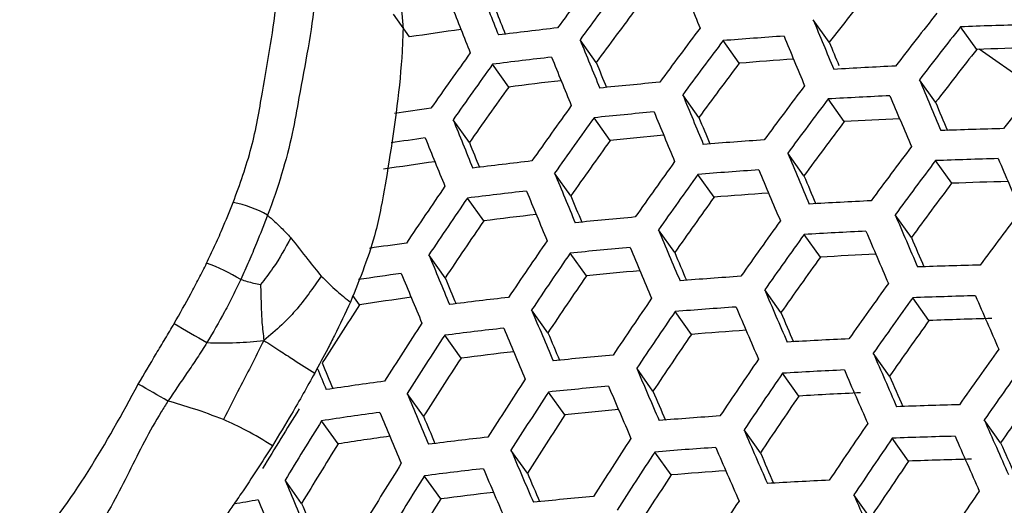
# Model space of a CAD drawing. Units: millimetres. Extents: x 69 to 1126, y 56 to 792.
# Drawn here: x 889 to 898, y 208 to 213 of the extents above; entities that cross this region are included whole.
import ezdxf

# ---------------------------------------------------------------- set-up
doc = ezdxf.new("R2010")
doc.units = ezdxf.units.MM

msp = doc.modelspace()

# ---------------------------------------------------------------- linework, layer by layer
at = {"color": 7, "linetype": 'Continuous', "lineweight": 25}
for p, q in [((892.4765, 212.4953), (892.3223, 212.7112)), ((896.448, 212.4449), (896.2954, 212.6586)), ((897.8435, 212.3776), (897.6908, 212.5913)), ((894.2421, 212.255), (894.0889, 212.4695)), ((895.5954, 212.2468), (895.4426, 212.4607)), ((898.3946, 212.0101), (897.8656, 212.3784)), ((893.4144, 212.0219), (893.2609, 212.237)), ((897.4532, 211.8772), (897.3005, 212.0911)), ((895.2138, 211.7343), (895.0609, 211.9484)), ((896.5895, 211.6947), (896.4367, 211.9087)), ((893.0417, 211.497), (892.8879, 211.7125)), ((894.3749, 211.5169), (894.2217, 211.7316)), ((896.208, 211.1822), (896.055, 211.3964)), ((897.606, 211.1113), (897.4529, 211.3257)), ((894.0022, 210.9921), (893.8487, 211.2071)), ((895.3579, 210.9805), (895.2047, 211.195)), ((893.1772, 210.7554), (893.0232, 210.9711)), ((897.2245, 210.5988), (897.0712, 210.8134)), ((894.9851, 210.4557), (894.8317, 210.6706)), ((896.3632, 210.4128), (896.2099, 210.6275)), ((892.8133, 210.2181), (892.6589, 210.4343)), ((894.1488, 210.2348), (893.995, 210.4502)), ((892.0023, 209.9617), (891.9386, 210.0509)), ((895.9905, 209.8879), (895.8369, 210.103)), ((897.391, 209.8136), (897.2373, 210.0288)), ((893.7849, 209.6976), (893.6307, 209.9135)), ((895.143, 209.6827), (894.9892, 209.8981)), ((892.9626, 209.4571), (892.8079, 209.6737)), ((897.0183, 209.2886), (896.8643, 209.5043)), ((894.7791, 209.1455), (894.6249, 209.3614)), ((896.1596, 209.0991), (896.0055, 209.3149)), ((892.6077, 208.9072), (892.4525, 209.1246)), ((893.9454, 208.9208), (893.7908, 209.1373)), ((891.7995, 208.6468), (891.6437, 208.8651)), ((898.0689, 208.6575), (897.9142, 208.8742)), ((895.7958, 208.5618), (895.6413, 208.7781)), ((897.1989, 208.4838), (897.0442, 208.7004)), ((893.5905, 208.371), (893.4354, 208.5882)), ((894.9509, 208.3529), (894.7961, 208.5696)), ((891.4539, 208.0841), (891.2974, 208.3032)), ((892.771, 208.1266), (892.6153, 208.3445)), ((896.8352, 207.9463), (896.6801, 208.1634))]:
    msp.add_line(p, q, dxfattribs=at)
for centre, radius, start, end in [((994.086, 176.925), 124.5449, 132.701579, 167.296787), ((991.9365, 178.1658), 120.484, 133.263568, 166.733609), ((902.0142, 206.2061), 19.1217, 123.71084, 168.72199), ((938.6124, 179.6481), 55.5512, 142.9822, 143.64113), ((1022.5989, 264.6897), 137.6215, 202.044542, 202.250159), ((1009.4192, 259.0612), 125.0857, 201.626887, 201.846498), ((938.8479, 179.518), 55.5803, 142.98101, 143.63958), ((939.4021, 179.3453), 54.2277, 141.71241, 142.38284), ((1009.0148, 258.836), 124.9366, 201.626298, 201.846164), ((1006.8872, 257.7656), 122.1908, 201.620096, 201.732178), ((938.5329, 179.6868), 54.976, 143.00607, 143.67199), ((1034.8818, 269.8796), 149.9347, 202.43525, 202.629472), ((940.469, 178.7608), 54.7953, 141.70229, 142.36572), ((899.0069, 169.4077), 43.5797, 97.9731, 98.61817), ((899.1265, 166.3653), 46.5131, 96.48156, 97.17536), ((939.6546, 179.0724), 55.6481, 142.97823, 143.63599), ((940.6793, 178.6443), 54.776, 141.70263, 142.3663), ((899.7331, 157.2953), 55.3337, 91.50011, 92.11514), ((1021.328, 263.9919), 137.2747, 202.044282, 202.250418), ((939.88, 178.9478), 55.6578, 142.97783, 143.63547), ((899.5052, 161.6071), 51.0156, 93.9182, 94.56747), ((1034.5598, 269.7058), 149.8853, 202.435351, 202.62964), ((1032.0935, 268.459), 146.7558, 202.437904, 202.530704), ((940.3657, 178.8116), 54.1739, 141.71338, 142.38448), ((899.8529, 157.713), 54.7015, 91.54787, 92.10523), ((938.6577, 179.5201), 56.1917, 144.25626, 144.91251), ((899.0695, 166.1074), 46.4939, 96.48286, 97.17694), ((1020.9443, 263.7796), 137.1506, 202.044189, 202.250512), ((899.6231, 162.0284), 50.3797, 93.99928, 94.58553), ((938.8985, 179.3872), 56.2308, 144.25376, 144.90954), ((1018.8082, 262.6907), 134.3892, 202.042586, 202.151421), ((939.5654, 179.1163), 55.0544, 143.00278, 143.66774), ((899.5738, 159.1024), 53.1762, 92.69309, 93.32438), ((1046.8845, 274.9853), 162.2684, 202.804827, 202.989383), ((941.3977, 178.2458), 54.6744, 141.70443, 142.36934), ((938.5806, 179.5585), 55.6225, 144.29312, 144.95625), ((899.1827, 166.5332), 45.8529, 96.60286, 97.22687), ((899.2447, 163.5216), 48.7444, 95.18092, 95.85154), ((940.6513, 178.5211), 55.6578, 142.97783, 143.63547), ((1033.3611, 269.053), 149.6258, 202.435885, 202.630521), ((940.8666, 178.4019), 55.6481, 142.97823, 143.63599), ((899.5189, 158.8505), 53.1476, 92.69292, 93.32455), ((1046.5829, 274.8243), 162.2437, 202.80494, 202.989525), ((898.7306, 167.8445), 44.3908, 97.83741, 98.28563), ((939.7233, 178.9317), 56.3333, 144.24722, 144.90178), ((1044.4136, 273.6884), 159.4302, 202.811522, 202.915101), ((1019.5282, 262.9912), 136.6283, 202.043794, 202.250906), ((939.9538, 178.8043), 56.3527, 144.24597, 144.9003), ((899.1897, 163.2698), 48.7157, 95.18212, 95.85313), ((1032.998, 268.8537), 149.5267, 202.436089, 202.630858), ((1030.859, 267.7502), 146.7563, 202.438645, 202.544449), ((899.6382, 159.2697), 52.5136, 92.75604, 93.32825), ((940.5519, 178.5705), 55.0446, 143.00319, 143.66827), ((899.5408, 156.4138), 55.2334, 91.4973, 92.11346), ((898.6752, 167.5946), 44.3601, 97.84015, 98.26229), ((1019.1027, 262.7529), 136.4537, 202.043662, 202.251039), ((899.3058, 163.6933), 48.0772, 95.28111, 95.88666), ((1016.9919, 261.682), 133.7243, 202.042073, 202.150304), ((939.6367, 178.9752), 55.7458, 144.28507, 144.9467), ((899.3129, 160.7256), 50.9153, 93.91994, 94.57046), ((941.6025, 177.9942), 55.5803, 142.98101, 143.63958), ((1045.4561, 274.2164), 162.0711, 202.805729, 202.990524), ((899.4878, 156.1681), 55.1951, 91.49622, 92.11282), ((1058.6042, 280.0156), 174.6266, 203.15662, 203.332891), ((898.7524, 168.2528), 43.4838, 97.98066, 98.62929), ((898.8768, 165.2262), 46.3933, 96.48972, 97.18525), ((940.7429, 178.368), 56.3868, 144.2438, 144.89773), ((941.8077, 177.8804), 55.5512, 142.9822, 143.64113), ((1031.655, 268.1109), 149.0927, 202.436988, 202.632341), ((940.9633, 178.2461), 56.3868, 144.2438, 144.89773), ((899.2599, 160.4799), 50.877, 93.9206, 94.57161), ((1045.1137, 274.03), 161.997, 202.806069, 202.990954), ((1042.9762, 272.9154), 159.2228, 202.812452, 202.915477), ((939.693, 178.8774), 56.8786, 145.51365, 146.16709), ((941.4924, 178.0493), 54.9466, 143.0073, 143.67359), ((899.608, 156.586), 54.5621, 91.54259, 92.10284), ((939.9288, 178.7471), 56.9081, 145.51111, 146.16419), ((898.8237, 164.9806), 46.3549, 96.49234, 97.18843), ((1031.2505, 267.8858), 148.9436, 202.437298, 202.632853), ((1029.1389, 266.8012), 146.2073, 202.43978, 202.545063), ((940.6464, 178.4169), 55.7803, 144.28282, 144.94403), ((899.3782, 160.9012), 50.2404, 94.00033, 94.58982), ((890.6488, 209.9929), 0.9485, 59.40334, 80.446), ((899.3335, 157.9905), 53.0136, 92.69212, 93.32535), ((898.9373, 165.4063), 45.7134, 96.61102, 97.23877), ((899.004, 162.41), 48.5816, 95.18776, 95.86058), ((1057.5488, 279.4523), 174.5404, 203.157211, 203.333579), ((942.508, 177.4917), 55.4151, 142.9878, 143.64837), ((939.6078, 178.9213), 56.2958, 145.56443, 146.22486), ((941.7167, 177.829), 56.3527, 144.24597, 144.9003), ((1043.8433, 273.3328), 161.6508, 202.807659, 202.992966), ((941.9269, 177.7126), 56.3333, 144.24722, 144.90178), ((899.2825, 157.7509), 52.9657, 92.69184, 93.32564), ((1057.2269, 279.2787), 174.4911, 203.15755, 203.333972), ((1055.0939, 278.1558), 171.7169, 203.167515, 203.268034), ((898.4837, 166.7705), 44.1897, 97.85303, 98.31098), ((940.7362, 178.3008), 56.9768, 145.5052, 146.15746), ((898.953, 162.1705), 48.5336, 95.18978, 95.86325), ((1043.4596, 273.1207), 161.527, 202.80823, 202.993688), ((1029.7614, 267.0519), 148.3329, 202.438574, 202.63496), ((940.9617, 178.1761), 56.9866, 145.50435, 146.15651), ((1041.3515, 272.0259), 158.7892, 202.814442, 202.917007), ((941.6097, 177.8835), 55.7261, 144.28635, 144.94822), ((899.4023, 158.1706), 52.3305, 92.75371, 93.32937), ((889.8884, 208.5364), 1.9376, 59.29937, 69.87395), ((899.3093, 155.3298), 55.0272, 91.4915, 92.11001), ((898.4266, 166.5724), 44.1, 97.85758, 98.39118), ((1029.3149, 266.8005), 148.1329, 202.438995, 202.635654), ((940.6412, 178.3501), 56.3753, 145.55744, 146.21691), ((899.0696, 162.5944), 47.8939, 95.28765, 95.89713), ((899.0814, 159.6415), 50.7092, 93.92352, 94.57666), ((1027.2273, 265.7332), 145.4271, 202.441414, 202.546165), ((942.6447, 177.3147), 56.2308, 144.25376, 144.90954), ((1056.0284, 278.6267), 174.2321, 203.159333, 203.336045), ((899.2602, 155.0965), 54.9696, 91.48987, 92.10903), ((1069.271, 284.5684), 186.9359, 203.493454, 203.662642), ((939.4703, 178.954), 56.6982, 146.84606, 147.50746), ((898.5151, 167.1541), 43.3001, 97.99738, 98.65061), ((898.6444, 164.1426), 46.1866, 96.50389, 97.20243), ((941.733, 177.7495), 56.9866, 145.50435, 146.15651), ((899.0323, 159.4082), 50.6515, 93.92452, 94.5784), ((1055.6655, 278.4276), 174.1332, 203.160015, 203.336837), ((942.8446, 177.2038), 56.1917, 144.25626, 144.91251), ((1042.0443, 272.3333), 161.0056, 202.810645, 202.996743), ((941.9482, 177.6303), 56.9768, 145.5052, 146.15746), ((1053.5638, 277.3254), 171.3977, 203.169704, 203.269808), ((910.9327, 244.9503), 40.798, 239.53557, 240.03863), ((940.6231, 178.3188), 57.422, 146.767002, 147.419689), ((942.5266, 177.3752), 55.5829, 144.29571, 144.95932), ((899.3822, 155.4795), 54.3706, 91.47273, 92.09881), ((940.8539, 178.1912), 57.4419, 146.764863, 147.417315), ((898.5952, 163.9094), 46.1288, 96.50787, 97.20726), ((1041.619, 272.0952), 160.8314, 202.811455, 202.997769), ((1039.537, 271.0186), 158.1263, 202.817523, 202.919628), ((941.6276, 177.8043), 56.3654, 145.55831, 146.2179), ((899.1512, 159.8304), 50.0132, 94.00324, 94.59684), ((899.111, 156.9342), 52.764, 92.69063, 93.32685), ((898.7093, 164.3359), 45.4856, 96.62578, 97.25828), ((898.781, 161.3541), 48.3315, 95.19834, 95.87456), ((1068.1439, 283.961), 186.7632, 203.495004, 203.664372), ((943.5264, 176.8253), 56.0204, 144.26727, 144.92558), ((1025.1207, 264.5441), 144.4115, 202.443571, 202.547765), ((940.5282, 178.3692), 56.8238, 146.8322, 147.49207), ((942.6834, 177.2232), 56.9081, 145.51111, 146.16419), ((943.716, 176.72), 55.9616, 144.27107, 144.93009), ((1029.2751, 266.539), 149.0734, 202.553108, 202.637863), ((1054.3229, 277.6861), 173.7, 203.163014, 203.340324), ((942.8883, 177.1097), 56.8786, 145.51365, 146.16709), ((899.064, 156.7071), 52.6966, 92.69022, 93.32726), ((1067.8014, 283.7748), 186.6891, 203.49567, 203.665115), ((1065.7079, 282.6672), 183.9581, 203.508659, 203.606571), ((881.0187, 193.1448), 18.3613, 60.03588, 61.04209), ((898.2315, 165.9103), 43.7419, 97.87662, 98.60478), ((941.6435, 177.7545), 57.4766, 146.761125, 147.413165), ((1040.0565, 271.2162), 160.1322, 202.814729, 203.00191), ((941.8638, 177.6326), 57.4766, 146.761125, 147.413165), ((898.7339, 161.1271), 48.2639, 95.20121, 95.87836), ((1053.9185, 277.4613), 173.5512, 203.164049, 203.341527), ((1051.8451, 276.3781), 170.8507, 203.173504, 203.273201), ((899.1865, 157.0908), 52.0963, 92.68655, 93.33093), ((943.3965, 176.8922), 55.3501, 144.31103, 144.9775), ((942.5671, 177.284), 56.266, 145.56706, 146.22785), ((899.0956, 154.3018), 54.7334, 91.48316, 92.10503), ((940.3954, 178.4208), 57.7164, 148.034299, 148.689552), ((898.1839, 165.6835), 43.6741, 97.88327, 98.61251), ((1039.5888, 270.9518), 159.9067, 202.815792, 203.003254), ((941.5383, 177.8105), 56.8589, 146.82833, 147.48778), ((898.8512, 161.5522), 47.622, 95.29841, 95.91278), ((940.6318, 178.2901), 57.7466, 148.030394, 148.685285), ((1037.5296, 269.8915), 157.2306, 202.821739, 202.923375), ((898.8677, 158.6135), 50.4154, 93.92867, 94.58557), ((943.5873, 176.7222), 56.7407, 145.52557, 146.18064), ((1080.1205, 289.3023), 199.1678, 203.817262, 203.980378), ((1066.5305, 283.0786), 186.3429, 203.498792, 203.668597), ((940.2992, 178.473), 57.1198, 148.11233, 148.77483), ((898.2949, 166.1124), 43.0275, 98.02351, 98.68247), ((898.4295, 163.1153), 45.892, 96.52428, 97.22716), ((942.6168, 177.2159), 57.4419, 146.764863, 147.417315), ((943.7818, 176.6143), 56.6914, 145.52985, 146.18551), ((899.0506, 154.0811), 54.6561, 91.48095, 92.10371), ((1079.7982, 289.1288), 199.1183, 203.817802, 203.980966), ((1077.7129, 288.0173), 196.3923, 203.833975, 203.929973), ((1052.43, 276.6292), 172.9418, 203.168308, 203.346477), ((942.8267, 177.0997), 57.422, 146.767002, 147.419689), ((898.8226, 158.3928), 50.3381, 93.93004, 94.58793), ((1066.1467, 282.8669), 186.219, 203.499912, 203.669847), ((1064.0834, 281.7792), 183.5253, 203.512568, 203.610112), ((941.4404, 177.8429), 57.8169, 148.021306, 148.675355), ((943.4595, 176.7893), 56.0766, 145.58381, 146.24691), ((899.1733, 154.4664), 54.0535, 91.4635, 92.09331), ((898.3842, 162.8947), 45.8145, 96.52969, 97.23372), ((1051.9836, 276.3784), 172.7422, 203.169711, 203.348108), ((1049.9352, 275.3125), 170.073, 203.178969, 203.278261), ((898.9423, 158.8165), 49.6969, 94.00806, 94.60671), ((1037.8763, 269.9794), 159.0261, 202.819974, 203.008544), ((941.6661, 177.7181), 57.8269, 148.020011, 148.673939), ((942.5009, 177.2778), 56.8037, 146.83441, 147.49452), ((898.9065, 155.9344), 52.4261, 92.68858, 93.3289), ((898.4991, 163.3227), 45.1685, 96.64739, 97.2857), ((944.4442, 176.2467), 56.4838, 145.54794, 146.20609), ((897.7718, 167.1527), 41.5123, 99.32704, 99.65276), ((1037.3652, 269.688), 158.7482, 202.821305, 203.010228), ((1035.3256, 268.6424), 156.0973, 202.827157, 202.928298), ((941.334, 177.9006), 57.2012, 148.10159, 148.76309), ((898.5759, 160.3548), 47.9929, 95.21283, 95.8937), ((943.543, 176.7031), 57.3177, 146.77827, 147.432199), ((1078.5983, 288.4772), 198.858, 203.820646, 203.984065)]:
    msp.add_arc(centre, radius, start, end, dxfattribs=at)
for points, knots in [([(972.6004, 255.7242), (972.5986, 255.3463), (972.5933, 254.2454), (972.5335, 252.3718), (972.3972, 250.0856), (972.1899, 247.7393), (971.9117, 245.3377), (971.5613, 242.885), (971.1381, 240.3855), (970.6417, 237.8438), (970.0718, 235.2645), (969.4284, 232.6523), (968.7119, 230.0119), (967.9226, 227.348), (967.0612, 224.6655), (966.1286, 221.9693), (965.1259, 219.264), (964.0542, 216.5547), (962.9151, 213.846), (961.7101, 211.1428), (960.4409, 208.4498), (959.1097, 205.7717), (957.7183, 203.1131), (956.2692, 200.4787), (954.7646, 197.873), (953.2073, 195.3005), (951.5998, 192.7656), (949.9451, 190.2726), (948.2461, 187.8257), (946.5059, 185.4289), (944.7278, 183.0862), (942.915, 180.8015), (941.0711, 178.5784), (939.1995, 176.4204), (937.304, 174.331), (935.3884, 172.3133), (933.4564, 170.3705), (931.5122, 168.5052), (929.5596, 166.7203), (927.6029, 165.0181), (925.6462, 163.4009), (923.6938, 161.8705), (921.75, 160.4287), (919.819, 159.0768), (917.9053, 157.8161), (916.0132, 156.6472), (914.147, 155.5707), (912.3109, 154.5867), (910.5091, 153.6949), (908.7457, 152.8948), (907.0245, 152.1854), (905.3494, 151.5653), (903.724, 151.0331), (902.1516, 150.5864), (900.635, 150.223), (899.1765, 149.94), (897.7776, 149.7343), (896.4394, 149.6028), (895.1617, 149.5424), (893.9435, 149.5499), (892.7822, 149.623), (891.6734, 149.7601), (890.6109, 149.9618), (889.5839, 150.2296), (888.5852, 150.5784), (887.8609, 150.8754), (887.4811, 151.0858), (887.4095, 151.1255)], [0, 0, 0, 0, 0.007924, 0.023078, 0.038263, 0.053486, 0.068748, 0.084049, 0.09939, 0.114768, 0.130185, 0.145637, 0.161122, 0.17664, 0.192187, 0.207761, 0.22336, 0.238981, 0.254621, 0.270277, 0.285948, 0.30163, 0.31732, 0.333016, 0.348715, 0.364415, 0.380111, 0.3958, 0.411481, 0.427151, 0.442806, 0.458444, 0.474062, 0.489657, 0.505228, 0.520771, 0.536284, 0.551764, 0.567209, 0.582618, 0.597988, 0.613318, 0.628607, 0.643855, 0.659061, 0.674226, 0.689353, 0.704444, 0.719505, 0.734541, 0.74956, 0.764575, 0.779595, 0.794636, 0.80972, 0.824875, 0.840134, 0.85554, 0.871147, 0.887024, 0.90326, 0.919967, 0.937294, 0.955437, 0.974648, 0.995219, 1, 1, 1, 1]), ([(891.3692, 222.1458), (891.0715, 221.9458), (889.9589, 221.1981), (888.263, 219.5946), (886.3743, 217.3976), (884.8407, 215.0084), (883.7515, 212.5251), (883.1538, 210.6582), (883.0696, 209.6703), (883.0552, 209.5007)], [0, 0, 0, 0, 0.06553, 0.244954, 0.424415, 0.603876, 0.783349, 0.962821, 1, 1, 1, 1]), ([(891.3708, 222.1432), (891.0998, 221.9506), (890.4395, 221.4814), (889.4542, 220.6535), (888.4155, 219.6787), (887.4504, 218.6438), (886.5633, 217.5591), (885.7609, 216.431), (885.0484, 215.2672), (884.4314, 214.0754), (883.913, 212.8635), (883.5018, 211.6402), (883.2109, 210.5192), (883.1073, 209.8121), (883.0633, 209.5118)], [0, 0, 0, 0, 0.060843, 0.148263, 0.235694, 0.32314, 0.410604, 0.498085, 0.585581, 0.673085, 0.760583, 0.848056, 0.935479, 1, 1, 1, 1]), ([(889.6987, 216.2137), (889.6548, 216.237), (889.5015, 216.3185), (889.1772, 216.3604), (888.7416, 216.3445), (888.2982, 216.2437), (887.851, 216.0933), (887.4282, 215.8403), (886.9938, 215.4935), (886.5205, 215.0365), (885.954, 214.4326), (885.3166, 213.6621), (884.71, 212.8737), (884.2447, 212.2206), (884.0441, 211.8518), (883.9701, 211.7157)], [0, 0, 0, 0, 0.026017, 0.090727, 0.161276, 0.241545, 0.304551, 0.369204, 0.436162, 0.513083, 0.606088, 0.728918, 0.85861, 0.947792, 1, 1, 1, 1]), ([(889.9086, 215.7977), (889.7554, 215.8995), (889.4514, 216.1016), (888.937, 216.2227), (888.4026, 216.149), (887.94, 216.0457), (887.4966, 215.8109), (886.9766, 215.4049), (886.3523, 214.8035), (885.6558, 213.9902), (884.9825, 213.1526), (884.4222, 212.413), (884.0089, 211.7493), (883.657, 211.04), (883.5164, 210.5106), (883.4263, 210.1712)], [0, 0, 0, 0, 0.084631, 0.16796, 0.2338, 0.299373, 0.349193, 0.399214, 0.497469, 0.595836, 0.693261, 0.79045, 0.845895, 0.901195, 1, 1, 1, 1]), ([(891.1316, 215.1964), (891.1316, 215.1964), (891.2583, 215.0194), (891.4231, 214.5454), (891.6002, 213.7418), (891.6146, 212.859), (891.4628, 212.1284), (891.3463, 211.4457), (891.2307, 211.0688), (891.1316, 210.8093), (891.1316, 210.8093)], [0, 0, 0, 0, 0.000009, 0.195281, 0.392987, 0.584915, 0.778781, 0.847227, 0.999991, 1, 1, 1, 1]), ([(890.8062, 210.9282), (890.869, 211.1019), (890.9967, 211.4555), (891.1025, 212.0982), (891.25, 212.885), (891.228, 213.7222), (891.0919, 214.487), (890.902, 214.9052), (890.8062, 215.1163)], [0, 0, 0, 0, 0.107058, 0.217834, 0.40912, 0.605415, 0.800816, 1, 1, 1, 1]), ([(891.9162, 214.6494), (892.0059, 214.5151), (892.1269, 214.334), (892.2191, 213.9955), (892.3336, 213.4702), (892.3794, 212.9585), (892.4139, 212.5732)], [0, 0, 0, 0, 0.249538, 0.336607, 0.500461, 1, 1, 1, 1]), ([(892.4139, 212.5732), (892.4113, 212.5031), (892.3962, 212.0959), (892.3173, 211.5285), (892.22, 210.9524), (892.1276, 210.5106), (892.0064, 210.211), (891.9162, 209.9879)], [0, 0, 0, 0, 0.085823, 0.498765, 0.662423, 0.748601, 1, 1, 1, 1]), ([(888.4174, 185.063), (889.0756, 184.7198), (890.3943, 184.0324), (892.5639, 183.3656), (894.8498, 182.9672), (897.2503, 182.8687), (899.7461, 183.0713), (902.3219, 183.5674), (904.9606, 184.3516), (907.6448, 185.4198), (910.3675, 186.7791), (913.1116, 188.4151), (915.8489, 190.3083), (918.5532, 192.4417), (921.2008, 194.8062), (923.7748, 197.3809), (926.2583, 200.1461), (928.534, 202.9609), (930.5981, 205.7886), (932.4735, 208.5869), (933.6246, 210.5244), (934.1998, 211.4926)], [0, 0, 0, 0, 0.053552, 0.107293, 0.161037, 0.214592, 0.268202, 0.322002, 0.375795, 0.429398, 0.483075, 0.536958, 0.590848, 0.644536, 0.698085, 0.75182, 0.805554, 0.859102, 0.906047, 0.953056, 1, 1, 1, 1]), ([(890.5551, 210.3556), (890.5806, 210.4088), (890.6314, 210.5152), (890.7161, 210.7061), (890.7721, 210.8441), (890.8062, 210.9282)], [0, 0, 0, 0, 0.280999, 0.561981, 1, 1, 1, 1]), ([(891.1316, 210.8093), (891.1316, 210.8093), (891.0977, 210.7207), (891.0404, 210.5749), (890.9549, 210.3725), (890.904, 210.259), (890.8777, 210.2024), (890.8777, 210.2024)], [0, 0, 0, 0, 0.000072, 0.436206, 0.717078, 0.999928, 1, 1, 1, 1]), ([(891.1316, 210.8093), (891.1753, 210.7707), (891.252, 210.703), (891.3219, 210.628), (891.3519, 210.5959)], [0, 0, 0, 0, 0.570709, 1, 1, 1, 1]), ([(900.0528, 210.7609), (899.9674, 210.6238), (899.759, 210.2894), (899.4889, 209.7067), (899.1813, 208.9581), (898.8476, 208.0303), (898.4669, 206.8361), (898.1349, 205.6926), (897.7985, 204.7237), (897.5091, 204.0588), (897.185, 203.4713), (896.8241, 202.9383), (896.54, 202.581), (896.3842, 202.4147), (896.3617, 202.3907)], [0, 0, 0, 0, 0.051253, 0.125018, 0.204211, 0.312792, 0.447191, 0.619597, 0.711765, 0.784232, 0.852194, 0.923931, 0.989027, 1, 1, 1, 1]), ([(900.0865, 210.7275), (899.9742, 210.5375), (899.7492, 210.1569), (899.3309, 209.213), (898.8581, 207.9149), (898.3837, 206.3446), (898.0027, 205.0911), (897.6181, 204.1618), (897.2654, 203.5011), (896.8494, 202.8703), (896.5291, 202.499), (896.3691, 202.3135)], [0, 0, 0, 0, 0.069568, 0.13936, 0.328504, 0.518132, 0.684126, 0.762211, 0.840105, 0.920126, 1, 1, 1, 1]), ([(891.3519, 210.5959), (891.2986, 210.4984), (891.2136, 210.3428), (891.1057, 210.205), (891.0655, 210.1536)], [0, 0, 0, 0, 0.626926, 1, 1, 1, 1]), ([(891.3519, 210.5959), (891.4058, 210.5268), (891.5021, 210.4034), (891.5981, 210.2857), (891.6404, 210.2338)], [0, 0, 0, 0, 0.559184, 1, 1, 1, 1]), ([(890.248, 209.7847), (890.3015, 209.8785), (890.3819, 210.0194), (890.483, 210.2105), (890.5311, 210.3072), (890.5551, 210.3556)], [0, 0, 0, 0, 0.49907, 0.749388, 1, 1, 1, 1]), ([(891.6404, 210.2338), (891.5617, 210.1211), (891.4475, 209.9574), (891.2576, 209.7598), (891.1542, 209.6735), (891.0967, 209.6255)], [0, 0, 0, 0, 0.495424, 0.719072, 1, 1, 1, 1]), ([(891.6404, 210.2338), (891.6887, 210.1855), (891.777, 210.0973), (891.8728, 210.022), (891.9162, 209.9879)], [0, 0, 0, 0, 0.547712, 1, 1, 1, 1]), ([(890.8777, 210.2024), (890.8777, 210.2024), (890.8536, 210.1506), (890.8041, 210.0481), (890.7, 209.8473), (890.6162, 209.7002), (890.5575, 209.6044), (890.5575, 209.6044)], [0, 0, 0, 0, 0.000071, 0.253014, 0.503647, 0.999929, 1, 1, 1, 1]), ([(890.8777, 210.2024), (890.9183, 210.1898), (890.9801, 210.1707), (891.0436, 210.158), (891.0655, 210.1536)], [0, 0, 0, 0, 0.655617, 1, 1, 1, 1]), ([(891.0655, 210.1536), (891.0663, 210.1216), (891.0683, 210.044), (891.0711, 209.9242), (891.0784, 209.78), (891.09, 209.6818), (891.0967, 209.6255)], [0, 0, 0, 0, 0.17971, 0.43592, 0.67678, 1, 1, 1, 1]), ([(891.9162, 209.9879), (891.8668, 209.8818), (891.7979, 209.734), (891.6827, 209.5104), (891.6191, 209.3925), (891.5776, 209.3156)], [0, 0, 0, 0, 0.469292, 0.654051, 1, 1, 1, 1]), ([(889.9086, 209.2104), (889.9646, 209.3065), (890.0486, 209.4505), (890.1635, 209.6408), (890.2198, 209.7367), (890.248, 209.7847)], [0, 0, 0, 0, 0.499933, 0.749957, 1, 1, 1, 1]), ([(890.5575, 209.6044), (890.5575, 209.6044), (890.5277, 209.5557), (890.4668, 209.4602), (890.3427, 209.2769), (890.2484, 209.1424), (890.1893, 209.0518), (890.1893, 209.0518)], [0, 0, 0, 0, 0.000072, 0.258047, 0.511275, 0.999928, 1, 1, 1, 1]), ([(890.5575, 209.6044), (890.6501, 209.6022), (890.8278, 209.5981), (891.0096, 209.6166), (891.0967, 209.6255)], [0, 0, 0, 0, 0.520868, 1, 1, 1, 1]), ([(891.0967, 209.6255), (891.0555, 209.5434), (890.9799, 209.3925), (890.8506, 209.1438), (890.7649, 208.9758), (890.714, 208.8762)], [0, 0, 0, 0, 0.32736, 0.601161, 1, 1, 1, 1]), ([(891.0967, 209.6255), (891.1464, 209.5927), (891.239, 209.5317), (891.4006, 209.4291), (891.5111, 209.3582), (891.5776, 209.3156)], [0, 0, 0, 0, 0.31641, 0.588858, 1, 1, 1, 1]), ([(891.5776, 209.3156), (891.5058, 209.1863), (891.3774, 208.9554), (891.2383, 208.7292), (891.1771, 208.6296)], [0, 0, 0, 0, 0.560006, 1, 1, 1, 1]), ([(883.4263, 207.3526), (883.5164, 207.1172), (883.657, 206.7502), (884.0089, 206.4471), (884.4222, 206.2606), (884.9825, 206.168), (885.6558, 206.1078), (886.3523, 206.0986), (886.9766, 206.2181), (887.4966, 206.4123), (887.94, 206.6895), (888.4026, 207.1203), (888.937, 207.6636), (889.4514, 208.3787), (889.7554, 208.9318), (889.9086, 209.2104)], [0, 0, 0, 0, 0.098805, 0.154105, 0.20955, 0.306739, 0.404164, 0.502531, 0.600786, 0.650807, 0.700627, 0.7662, 0.83204, 0.915369, 1, 1, 1, 1]), ([(890.1893, 209.0518), (890.1893, 209.0518), (890.1675, 209.0183), (890.0314, 208.8026), (889.8204, 208.3792), (889.5376, 207.8188), (889.0906, 207.3438), (888.6101, 206.8727), (888.145, 206.4153), (887.7533, 206.1328), (887.5352, 206.0569), (887.456, 206.0294)], [0, 0, 0, 0, 0.000011, 0.026847, 0.171281, 0.31747, 0.445707, 0.616908, 0.790675, 0.923974, 1, 1, 1, 1]), ([(890.714, 208.8762), (890.6207, 208.9119), (890.4521, 208.9763), (890.2704, 209.0285), (890.1893, 209.0518)], [0, 0, 0, 0, 0.553685, 1, 1, 1, 1]), ([(891.1771, 208.6296), (891.0966, 208.679), (890.9518, 208.7678), (890.7871, 208.8429), (890.714, 208.8762)], [0, 0, 0, 0, 0.556244, 1, 1, 1, 1]), ([(891.1771, 208.6296), (891.0797, 208.4775), (890.9545, 208.282), (890.7751, 208.0231), (890.621, 207.8022), (890.4218, 207.5229), (890.2069, 207.225), (890.0181, 206.9708), (889.8371, 206.7538), (889.628, 206.5423), (889.3469, 206.3164), (889.0719, 206.1345), (888.8361, 205.9993), (888.6682, 205.9125), (888.5009, 205.8355), (888.3652, 205.7801), (888.1581, 205.7066), (887.856, 205.617), (887.4616, 205.541), (887.083, 205.495), (886.7478, 205.4787), (886.3736, 205.4913), (885.9678, 205.5392), (885.5332, 205.5978), (885.1074, 205.6736), (884.7663, 205.7461), (884.5897, 205.8556), (884.5383, 205.8875)], [0, 0, 0, 0, 0.054656, 0.070211, 0.095268, 0.136147, 0.174111, 0.206671, 0.232321, 0.260564, 0.29906, 0.347866, 0.369904, 0.391793, 0.413539, 0.435151, 0.44473, 0.494404, 0.553801, 0.602664, 0.64964, 0.694756, 0.765015, 0.832741, 0.896058, 0.969739, 1, 1, 1, 1])]:
    msp.add_open_spline(points, degree=3, knots=knots, dxfattribs=at)

doc.saveas('drawing.dxf')
